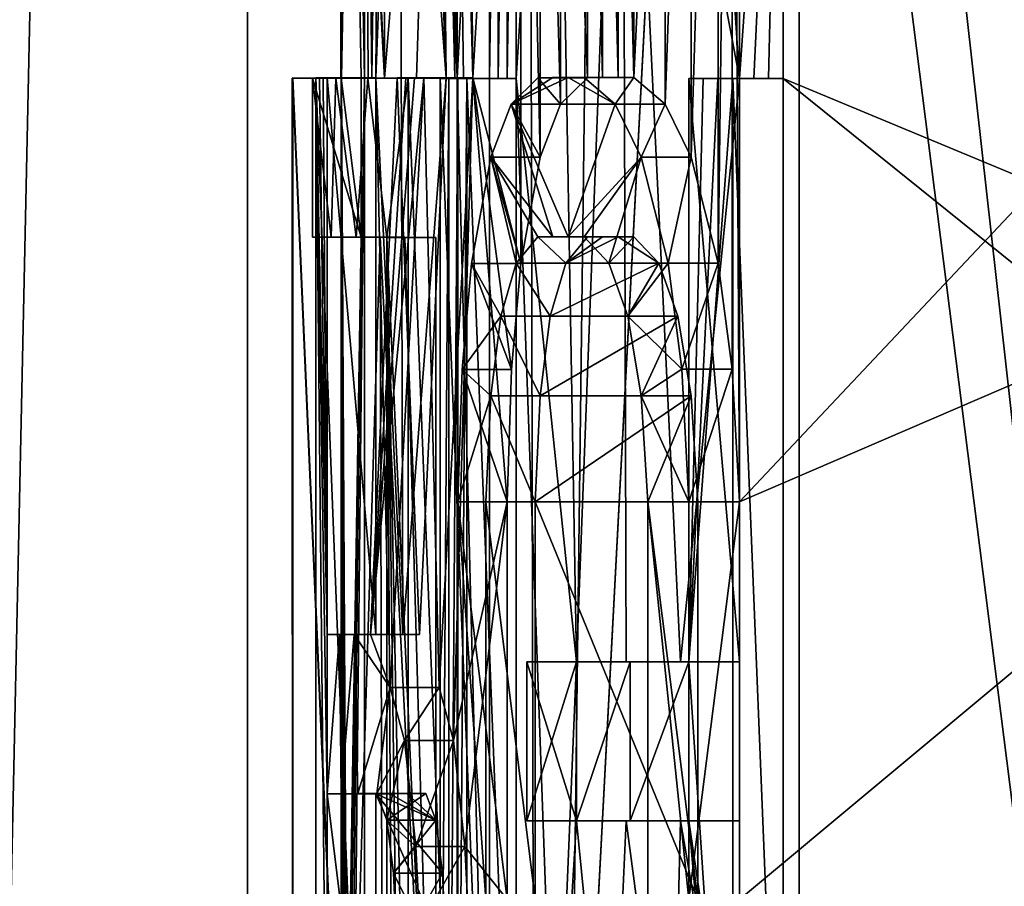
# Model space of a CAD drawing. Extents: x -496 to 95, y -43 to 255.
# Drawn here: x -27 to -26, y 33 to 34 of the extents above; entities that cross this region are included whole.
import ezdxf

# ---------------------------------------------------------------- set-up
doc = ezdxf.new("R2010")
doc.units = 0
doc.header["$MEASUREMENT"] = 0

msp = doc.modelspace()

# ---------------------------------------------------------------- linework, layer by layer
for points in [[(-27.930368, 0.499863, 12.6908), (-23.462282, 209.499893, 17.679001), (-27.931883, 209.499863, 12.6908)], [(-23.46077, 0.499893, -17.679001), (-27.931883, 209.499863, -12.6908), (-23.462282, 209.499893, -17.679001)], [(-23.46077, 0.499893, -17.679001), (-27.930368, 0.499863, -12.6908), (-27.931883, 209.499863, -12.6908)], [(-27.930368, 0.499863, 12.6908), (-23.46077, 0.499893, 17.679001), (-23.462282, 209.499893, 17.679001)], [(-26.393303, 28.214502, -2.457754), (-26.417707, 39.031006, 2.280679), (-26.257568, 39.031937, -3.288159)], [(-25.046055, 28.212893, 7.197341), (-24.849304, 39.030113, 7.626461), (-26.417707, 39.031006, 2.280679)], [(-26.393303, 28.213682, 2.463718), (-25.046055, 28.212893, 7.197341), (-26.417707, 39.031006, 2.280679)], [(-26.393303, 28.214502, -2.457754), (-26.393303, 28.213682, 2.463718), (-26.417707, 39.031006, 2.280679)], [(-25.046055, 28.215292, -7.191377), (-26.393303, 28.214502, -2.457754), (-26.257568, 39.031937, -3.288159)], [(-25.046055, 28.215292, -7.191377), (-26.257568, 39.031937, -3.288159), (-24.384283, 39.03281, -8.534916)], [(-25.976095, 38.814964, -5.592636), (-25.976095, 22.010624, -5.591095), (-26.862225, 22.009689, 0.003551)], [(-26.862225, 38.814034, 0.002011), (-25.976095, 38.814964, -5.592636), (-26.862225, 22.009689, 0.003551)], [(-25.976095, 38.813099, 5.596656), (-26.862225, 38.814034, 0.002011), (-26.862225, 22.009689, 0.003551)], [(-25.976095, 38.813099, 5.596656), (-26.862225, 22.009689, 0.003551), (-25.976095, 22.008757, 5.598197)], [(-25.976095, 38.814964, -5.592636), (-23.40453, 38.815804, -10.639639), (-23.40453, 22.011465, -10.638099)], [(-25.976095, 38.814964, -5.592636), (-23.40453, 22.011465, -10.638099), (-25.976095, 22.010624, -5.591095)], [(-25.976095, 38.813099, 5.596656), (-25.976095, 22.008757, 5.598197), (-23.40453, 22.007915, 10.6452)], [(-23.40453, 38.812256, 10.64366), (-25.976095, 38.813099, 5.596656), (-23.40453, 22.007915, 10.6452)], [(-26.69648, 35.225777, 0.752533), (-26.649269, 36.75795, 1.503487), (-26.642067, 34.012527, 1.58756)], [(-26.642067, 34.012527, 1.58756), (-26.649269, 36.75795, 1.503487), (-26.559847, 35.012661, 2.336262)], [(-26.072121, 33.332504, -4.748714), (-26.072121, 35.694916, -4.748931), (-26.083523, 35.482056, -4.707201)], [(-24.48731, 35.014496, -8.654578), (-26.072121, 35.694916, -4.748931), (-26.072121, 33.332504, -4.748714)], [(-26.0016, 35.012215, 5.003651), (-24.360477, 35.692642, 8.885892), (-24.360477, 33.330231, 8.886108)], [(-26.083523, 33.545357, -4.707024), (-26.083523, 35.482056, -4.707201), (-26.105928, 33.715584, -4.623718)], [(-26.083523, 35.482056, -4.707201), (-26.105928, 35.311798, -4.623864), (-26.105928, 33.715584, -4.623718)], [(-26.072121, 33.332504, -4.748714), (-26.083523, 35.482056, -4.707201), (-26.083523, 33.545357, -4.707024)], [(-26.512932, 35.353981, -2.665061), (-26.531239, 35.183716, -2.540013), (-26.500231, 34.013252, -2.74826)], [(-26.42301, 35.311562, -3.206798), (-26.512932, 35.353981, -2.665061), (-26.500231, 34.013252, -2.74826)], [(-26.42301, 33.715347, -3.206651), (-26.42301, 35.311562, -3.206798), (-26.500231, 34.013252, -2.74826)], [(-26.392002, 35.141342, -3.373525), (-26.42301, 35.311562, -3.206798), (-26.392002, 33.88562, -3.37341)], [(-26.392002, 33.88562, -3.37341), (-26.42301, 35.311562, -3.206798), (-26.42301, 33.715347, -3.206651)], [(-26.105928, 33.715584, -4.623718), (-26.105928, 35.311798, -4.623864), (-26.14954, 33.885803, -4.45699)], [(-26.105928, 35.311798, -4.623864), (-26.14954, 35.141525, -4.457105), (-26.14954, 33.885803, -4.45699)], [(-26.69648, 35.225777, 0.752533), (-26.642067, 34.012527, 1.58756), (-26.69648, 35.012924, 0.752553)], [(-26.531239, 35.183716, -2.540013), (-26.554344, 35.056057, -2.373259), (-26.529236, 34.013218, -2.55381)], [(-26.500231, 34.013252, -2.74826), (-26.531239, 35.183716, -2.540013), (-26.515034, 34.013233, -2.651135)], [(-26.515034, 34.013233, -2.651135), (-26.531239, 35.183716, -2.540013), (-26.529236, 34.013218, -2.55381)], [(-26.359192, 33.970772, -3.54016), (-26.392002, 35.141342, -3.373525), (-26.392002, 33.88562, -3.37341)], [(-26.359192, 35.056252, -3.54026), (-26.392002, 35.141342, -3.373525), (-26.359192, 33.970772, -3.54016)], [(-26.14954, 33.885803, -4.45699), (-26.14954, 35.141525, -4.457105), (-26.19145, 33.970894, -4.290355)], [(-26.14954, 35.141525, -4.457105), (-26.19145, 35.056374, -4.290454), (-26.19145, 33.970894, -4.290355)], [(-26.554344, 35.056057, -2.373259), (-26.58095, 35.013412, -2.164901), (-26.543039, 34.013199, -2.456485)], [(-26.529236, 34.013218, -2.55381), (-26.554344, 35.056057, -2.373259), (-26.543039, 34.013199, -2.456485)], [(-26.315983, 35.013676, -3.74861), (-26.359192, 35.056252, -3.54026), (-26.315983, 34.013416, -3.748518)], [(-26.315983, 34.013416, -3.748518), (-26.359192, 35.056252, -3.54026), (-26.359192, 33.970772, -3.54016)], [(-26.19145, 33.970894, -4.290355), (-26.19145, 35.056374, -4.290454), (-26.241463, 34.013474, -4.081905)], [(-26.19145, 35.056374, -4.290454), (-26.241463, 35.013733, -4.081996), (-26.241463, 34.013474, -4.081905)], [(-26.712185, 34.012791, 0.002451), (-26.710785, 35.013016, 0.224716), (-26.711985, 34.012779, 0.085772)], [(-26.711985, 34.012802, -0.080871), (-26.710785, 35.013016, 0.224716), (-26.712185, 34.012791, 0.002451)], [(-26.711384, 34.012817, -0.164292), (-26.709583, 35.0131, -0.30342), (-26.711985, 34.012802, -0.080871)], [(-26.709583, 35.0131, -0.30342), (-26.710785, 35.013016, 0.224716), (-26.711985, 34.012802, -0.080871)], [(-26.710785, 35.013016, 0.224716), (-26.69648, 35.012924, 0.752553), (-26.711985, 34.012779, 0.085772)], [(-26.711985, 34.012779, 0.085772), (-26.69648, 35.012924, 0.752553), (-26.679476, 34.012611, 1.086031)], [(-26.69278, 35.013191, -0.831156), (-26.711384, 34.012817, -0.164292), (-26.674175, 34.012985, -1.164551)], [(-26.69278, 35.013191, -0.831156), (-26.709583, 35.0131, -0.30342), (-26.711384, 34.012817, -0.164292)], [(-26.69648, 35.012924, 0.752553), (-26.642067, 34.012527, 1.58756), (-26.679476, 34.012611, 1.086031)], [(-26.674175, 35.013245, -1.164642), (-26.69278, 35.013191, -0.831156), (-26.674175, 34.012985, -1.164551)], [(-26.649368, 35.013298, -1.498629), (-26.674175, 35.013245, -1.164642), (-26.662573, 34.013016, -1.331294)], [(-26.662573, 34.013016, -1.331294), (-26.674175, 35.013245, -1.164642), (-26.668573, 34.013, -1.247872)], [(-26.668573, 34.013, -1.247872), (-26.674175, 35.013245, -1.164642), (-26.674175, 34.012985, -1.164551)], [(-26.65617, 34.013027, -1.414615), (-26.649368, 35.013298, -1.498629), (-26.662573, 34.013016, -1.331294)], [(-26.612459, 33.119274, -1.887156), (-26.618261, 35.013355, -1.832015), (-26.65617, 34.013027, -1.414615)], [(-26.618261, 35.013355, -1.832015), (-26.649368, 35.013298, -1.498629), (-26.65617, 34.013027, -1.414615)], [(-26.642067, 34.012527, 1.58756), (-26.559847, 35.012661, 2.336262), (-26.590654, 34.012444, 2.08779)], [(-26.58095, 35.013412, -2.164901), (-26.618261, 35.013355, -1.832015), (-26.543039, 34.013199, -2.456485)], [(-26.543039, 34.013199, -2.456485), (-26.618261, 35.013355, -1.832015), (-26.612459, 33.119274, -1.887156)], [(-26.590654, 34.012444, 2.08779), (-26.559847, 35.012661, 2.336262), (-26.525236, 34.01236, 2.586418)], [(-26.559847, 35.012661, 2.336262), (-26.548742, 35.01265, 2.419684), (-26.525236, 34.01236, 2.586418)], [(-26.548742, 35.01265, 2.419684), (-26.53714, 35.012634, 2.503105), (-26.525236, 34.01236, 2.586418)], [(-26.53714, 35.012634, 2.503105), (-26.525236, 35.012619, 2.586327), (-26.525236, 34.01236, 2.586418)], [(-26.525236, 35.012619, 2.586327), (-26.473623, 35.012566, 2.919813), (-26.525236, 34.01236, 2.586418)], [(-26.525236, 34.01236, 2.586418), (-26.473623, 35.012566, 2.919813), (-26.473623, 34.012306, 2.919904)], [(-26.473623, 35.012566, 2.919813), (-26.45962, 35.01255, 3.003234), (-26.473623, 34.012306, 2.919904)], [(-26.473623, 34.012306, 2.919904), (-26.45962, 35.01255, 3.003234), (-26.45962, 34.012291, 3.003326)], [(-26.45962, 35.01255, 3.003234), (-26.445316, 35.012535, 3.086556), (-26.45962, 34.012291, 3.003326)], [(-26.45962, 34.012291, 3.003326), (-26.445316, 35.012535, 3.086556), (-26.445316, 34.012276, 3.086648)], [(-26.445316, 35.012535, 3.086556), (-26.430613, 35.01252, 3.169878), (-26.445316, 34.012276, 3.086648)], [(-26.445316, 34.012276, 3.086648), (-26.430613, 35.01252, 3.169878), (-26.430613, 34.01226, 3.169969)], [(-26.430613, 35.01252, 3.169878), (-26.367596, 35.012466, 3.503264), (-26.430613, 34.01226, 3.169969)], [(-26.430613, 34.01226, 3.169969), (-26.367596, 35.012466, 3.503264), (-26.333588, 33.075737, 3.670184)], [(-26.367596, 35.012466, 3.503264), (-26.259968, 35.012383, 4.006793), (-26.333588, 33.075737, 3.670184)], [(-26.333588, 33.075737, 3.670184), (-26.259968, 35.012383, 4.006793), (-26.253965, 33.075676, 4.033178)], [(-26.291876, 35.013695, -3.859939), (-26.315983, 35.013676, -3.74861), (-26.291876, 34.013435, -3.859847)], [(-26.291876, 34.013435, -3.859847), (-26.315983, 35.013676, -3.74861), (-26.315983, 34.013416, -3.748518)], [(-26.26697, 35.01371, -3.971067), (-26.291876, 35.013695, -3.859939), (-26.26697, 34.013451, -3.970976)], [(-26.26697, 34.013451, -3.970976), (-26.291876, 35.013695, -3.859939), (-26.291876, 34.013435, -3.859847)], [(-26.241463, 35.013733, -4.081996), (-26.26697, 35.01371, -3.971067), (-26.241463, 34.013474, -4.081905)], [(-26.241463, 34.013474, -4.081905), (-26.26697, 35.01371, -3.971067), (-26.26697, 34.013451, -3.970976)], [(-26.253965, 33.075676, 4.033178), (-26.259968, 35.012383, 4.006793), (-26.166742, 33.075615, 4.394371)], [(-26.259968, 35.012383, 4.006793), (-26.072121, 34.012001, 4.753678), (-26.166742, 33.075615, 4.394371)], [(-26.259968, 35.012383, 4.006793), (-26.137936, 35.012299, 4.507123), (-26.072121, 34.012001, 4.753678)], [(-26.137936, 35.012299, 4.507123), (-26.0016, 35.012215, 5.003651), (-26.072121, 34.012001, 4.753678)], [(-24.48731, 35.014496, -8.654578), (-26.072121, 33.332504, -4.748714), (-24.48731, 34.014236, -8.654486)], [(-26.072121, 34.012001, 4.753678), (-26.0016, 35.012215, 5.003651), (-26.049013, 34.011986, 4.8371)], [(-26.049013, 34.011986, 4.8371), (-26.0016, 35.012215, 5.003651), (-26.025507, 34.011971, 4.920521)], [(-26.025507, 34.011971, 4.920521), (-26.0016, 35.012215, 5.003651), (-26.0016, 34.011955, 5.003743)], [(-26.0016, 35.012215, 5.003651), (-24.360477, 33.330231, 8.886108), (-26.0016, 34.011955, 5.003743)], [(-24.929012, 34.199875, 11.7557), (-27.769688, 16.999863, 6.1803), (-27.769812, 34.19986, 6.1803)], [(-27.769812, 34.19986, -6.1803), (-24.928888, 16.999878, -11.7557), (-24.929012, 34.199875, -11.7557)], [(-27.769688, 16.999863, -6.1803), (-24.928888, 16.999878, -11.7557), (-27.769812, 34.19986, -6.1803)], [(-24.928888, 16.999878, 11.7557), (-27.769688, 16.999863, 6.1803), (-24.929012, 34.199875, 11.7557)], [(-26.790005, 34.012802, -0.080871), (-26.790205, 34.012791, 0.002451), (-26.789406, 32.225159, -0.164129)], [(-26.790205, 34.012791, 0.002451), (-26.790005, 34.012802, -0.080871), (-26.712185, 34.012791, 0.002451)], [(-26.789406, 32.225159, -0.164129), (-26.790205, 34.012791, 0.002451), (-26.790005, 32.225113, 0.085936)], [(-26.790205, 34.012791, 0.002451), (-26.790005, 34.012779, 0.085772), (-26.790005, 32.225113, 0.085936)], [(-26.790005, 34.012779, 0.085772), (-26.790205, 34.012791, 0.002451), (-26.712185, 34.012791, 0.002451)], [(-26.789406, 34.012817, -0.164292), (-26.790005, 34.012802, -0.080871), (-26.789406, 32.225159, -0.164129)], [(-26.790005, 34.012802, -0.080871), (-26.789406, 34.012817, -0.164292), (-26.711985, 34.012802, -0.080871)], [(-26.712185, 34.012791, 0.002451), (-26.790005, 34.012802, -0.080871), (-26.711985, 34.012802, -0.080871)], [(-26.790005, 34.012779, 0.085772), (-26.712185, 34.012791, 0.002451), (-26.711985, 34.012779, 0.085772)], [(-26.790005, 32.225113, 0.085936), (-26.790005, 34.012779, 0.085772), (-26.711985, 32.225113, 0.085936)], [(-26.711985, 32.225113, 0.085936), (-26.790005, 34.012779, 0.085772), (-26.711985, 34.012779, 0.085772)], [(-26.711985, 34.012802, -0.080871), (-26.789406, 34.012817, -0.164292), (-26.711384, 34.012817, -0.164292)], [(-26.711384, 34.012817, -0.164292), (-26.789406, 34.012817, -0.164292), (-26.711384, 32.225159, -0.164129)], [(-26.711384, 32.225159, -0.164129), (-26.789406, 34.012817, -0.164292), (-26.789406, 32.225159, -0.164129)], [(-26.757595, 33.757244, 1.086054), (-26.757595, 34.012611, 1.086031), (-26.727589, 33.757175, 1.503762)], [(-26.757595, 34.012611, 1.086031), (-26.720387, 34.012527, 1.58756), (-26.727589, 33.757175, 1.503762)], [(-26.720387, 34.012527, 1.58756), (-26.757595, 34.012611, 1.086031), (-26.679476, 34.012611, 1.086031)], [(-26.679476, 34.012611, 1.086031), (-26.757595, 34.012611, 1.086031), (-26.679476, 33.757244, 1.086054)], [(-26.679476, 33.757244, 1.086054), (-26.757595, 34.012611, 1.086031), (-26.757595, 33.757244, 1.086054)], [(-26.746794, 34.013, -1.247872), (-26.752396, 34.012985, -1.164551), (-26.734489, 33.119194, -1.414533)], [(-26.752396, 34.012985, -1.164551), (-26.746794, 34.013, -1.247872), (-26.674175, 34.012985, -1.164551)], [(-26.752396, 34.012985, -1.164551), (-26.752396, 32.012466, -1.164367), (-26.734489, 32.225365, -1.414451)], [(-26.752396, 34.012985, -1.164551), (-26.734489, 32.225365, -1.414451), (-26.734489, 32.863831, -1.41451)], [(-26.752396, 34.012985, -1.164551), (-26.734489, 32.863831, -1.41451), (-26.734489, 33.119194, -1.414533)], [(-26.752396, 32.012466, -1.164367), (-26.752396, 34.012985, -1.164551), (-26.674175, 32.012466, -1.164367)], [(-26.674175, 32.012466, -1.164367), (-26.752396, 34.012985, -1.164551), (-26.674175, 34.012985, -1.164551)], [(-26.740791, 34.013016, -1.331294), (-26.746794, 34.013, -1.247872), (-26.734489, 33.119194, -1.414533)], [(-26.746794, 34.013, -1.247872), (-26.740791, 34.013016, -1.331294), (-26.668573, 34.013, -1.247872)], [(-26.674175, 34.012985, -1.164551), (-26.746794, 34.013, -1.247872), (-26.668573, 34.013, -1.247872)], [(-26.734489, 34.013027, -1.414615), (-26.740791, 34.013016, -1.331294), (-26.734489, 33.119194, -1.414533)], [(-26.740791, 34.013016, -1.331294), (-26.734489, 34.013027, -1.414615), (-26.662573, 34.013016, -1.331294)], [(-26.668573, 34.013, -1.247872), (-26.740791, 34.013016, -1.331294), (-26.662573, 34.013016, -1.331294)], [(-26.662573, 34.013016, -1.331294), (-26.734489, 34.013027, -1.414615), (-26.65617, 34.013027, -1.414615)], [(-26.65617, 34.013027, -1.414615), (-26.734489, 34.013027, -1.414615), (-26.65617, 33.119194, -1.414533)], [(-26.65617, 33.119194, -1.414533), (-26.734489, 34.013027, -1.414615), (-26.734489, 33.119194, -1.414533)], [(-26.727589, 33.757175, 1.503762), (-26.720387, 34.012527, 1.58756), (-26.687878, 33.757103, 1.92057)], [(-26.720387, 34.012527, 1.58756), (-26.679476, 34.012611, 1.086031), (-26.642067, 34.012527, 1.58756)], [(-26.720387, 34.012527, 1.58756), (-26.669172, 34.012444, 2.08779), (-26.687878, 33.757103, 1.92057)], [(-26.669172, 34.012444, 2.08779), (-26.720387, 34.012527, 1.58756), (-26.642067, 34.012527, 1.58756)], [(-26.711985, 32.225113, 0.085936), (-26.711985, 34.012779, 0.085772), (-26.709583, 32.225075, 0.308294)], [(-26.709583, 32.225075, 0.308294), (-26.711985, 34.012779, 0.085772), (-26.704382, 32.22504, 0.530551)], [(-26.711985, 34.012779, 0.085772), (-26.679476, 33.757244, 1.086054), (-26.704382, 32.22504, 0.530551)], [(-26.711985, 34.012779, 0.085772), (-26.679476, 34.012611, 1.086031), (-26.679476, 33.757244, 1.086054)], [(-26.674175, 34.012985, -1.164551), (-26.711384, 34.012817, -0.164292), (-26.701782, 32.225231, -0.608743)], [(-26.701782, 32.225231, -0.608743), (-26.711384, 34.012817, -0.164292), (-26.707985, 32.225193, -0.386486)], [(-26.707985, 32.225193, -0.386486), (-26.711384, 34.012817, -0.164292), (-26.711384, 32.225159, -0.164129)], [(-26.69278, 32.225266, -0.830901), (-26.674175, 34.012985, -1.164551), (-26.701782, 32.225231, -0.608743)], [(-26.674175, 32.012466, -1.164367), (-26.674175, 34.012985, -1.164551), (-26.69278, 32.225266, -0.830901)], [(-26.687878, 33.757103, 1.92057), (-26.669172, 34.012444, 2.08779), (-26.638565, 33.757034, 2.336377)], [(-26.669172, 34.012444, 2.08779), (-26.642067, 34.012527, 1.58756), (-26.590654, 34.012444, 2.08779)], [(-26.669172, 34.012444, 2.08779), (-26.604057, 34.01236, 2.586418), (-26.638565, 33.757034, 2.336377)], [(-26.604057, 34.01236, 2.586418), (-26.669172, 34.012444, 2.08779), (-26.590654, 34.012444, 2.08779)], [(-26.633064, 33.034233, -2.373073), (-26.579149, 34.013252, -2.74826), (-26.664473, 33.119316, -2.123017)], [(-26.579149, 34.013252, -2.74826), (-26.593853, 34.013233, -2.651135), (-26.664473, 33.119316, -2.123017)], [(-26.593853, 34.013233, -2.651135), (-26.608057, 34.013218, -2.55381), (-26.664473, 33.119316, -2.123017)], [(-26.608057, 34.013218, -2.55381), (-26.621761, 34.013199, -2.456485), (-26.664473, 33.119316, -2.123017)], [(-26.585951, 33.119316, -2.123017), (-26.664473, 33.119316, -2.123017), (-26.621761, 34.013199, -2.456485)], [(-26.612459, 33.119274, -1.887156), (-26.65617, 34.013027, -1.414615), (-26.635864, 33.119236, -1.650995)], [(-26.635864, 33.119236, -1.650995), (-26.65617, 34.013027, -1.414615), (-26.65617, 33.119194, -1.414533)], [(-26.604057, 34.01236, 2.586418), (-26.604057, 32.011841, 2.586602), (-26.638565, 33.757034, 2.336377)], [(-26.633064, 33.034233, -2.373073), (-26.554344, 33.034233, -2.373073), (-26.579149, 34.013252, -2.74826)], [(-26.621761, 34.013199, -2.456485), (-26.608057, 34.013218, -2.55381), (-26.543039, 34.013199, -2.456485)], [(-26.543039, 34.013199, -2.456485), (-26.585951, 33.119316, -2.123017), (-26.621761, 34.013199, -2.456485)], [(-26.543039, 34.013199, -2.456485), (-26.612459, 33.119274, -1.887156), (-26.585951, 33.119316, -2.123017)], [(-26.608057, 34.013218, -2.55381), (-26.593853, 34.013233, -2.651135), (-26.529236, 34.013218, -2.55381)], [(-26.543039, 34.013199, -2.456485), (-26.608057, 34.013218, -2.55381), (-26.529236, 34.013218, -2.55381)], [(-26.604057, 34.01236, 2.586418), (-26.590654, 34.012444, 2.08779), (-26.525236, 34.01236, 2.586418)], [(-26.604057, 32.011841, 2.586602), (-26.604057, 34.01236, 2.586418), (-26.525236, 32.011841, 2.586602)], [(-26.525236, 32.011841, 2.586602), (-26.604057, 34.01236, 2.586418), (-26.525236, 34.01236, 2.586418)], [(-26.593853, 34.013233, -2.651135), (-26.579149, 34.013252, -2.74826), (-26.515034, 34.013233, -2.651135)], [(-26.529236, 34.013218, -2.55381), (-26.593853, 34.013233, -2.651135), (-26.515034, 34.013233, -2.651135)], [(-26.515034, 34.013233, -2.651135), (-26.579149, 34.013252, -2.74826), (-26.500231, 34.013252, -2.74826)], [(-26.579149, 34.013252, -2.74826), (-26.554344, 33.034233, -2.373073), (-26.500231, 34.013252, -2.74826)], [(-26.500231, 34.013252, -2.74826), (-26.554344, 33.034233, -2.373073), (-26.531239, 32.949139, -2.539809)], [(-26.473623, 34.012306, 2.919904), (-26.552645, 34.012306, 2.919904), (-26.473623, 32.011787, 2.920088)], [(-26.473623, 32.011787, 2.920088), (-26.552645, 34.012306, 2.919904), (-26.552645, 32.011787, 2.920088)], [(-26.552645, 34.012306, 2.919904), (-26.53874, 34.012291, 3.003326), (-26.552645, 32.011787, 2.920088)], [(-26.53874, 34.012291, 3.003326), (-26.552645, 34.012306, 2.919904), (-26.473623, 34.012306, 2.919904)], [(-26.552645, 32.011787, 2.920088), (-26.53874, 34.012291, 3.003326), (-26.53874, 32.011772, 3.003509)], [(-26.53874, 34.012291, 3.003326), (-26.473623, 34.012306, 2.919904), (-26.45962, 34.012291, 3.003326)], [(-26.53874, 34.012291, 3.003326), (-26.524536, 34.012276, 3.086648), (-26.53874, 32.011772, 3.003509)], [(-26.524536, 34.012276, 3.086648), (-26.53874, 34.012291, 3.003326), (-26.45962, 34.012291, 3.003326)], [(-26.53874, 32.011772, 3.003509), (-26.524536, 34.012276, 3.086648), (-26.524536, 32.011757, 3.086831)], [(-26.445316, 33.33223, -3.081584), (-26.500231, 34.013252, -2.74826), (-26.531239, 32.949139, -2.539809)], [(-26.525236, 32.011841, 2.586602), (-26.525236, 34.01236, 2.586418), (-26.473623, 32.011787, 2.920088)], [(-26.525236, 34.01236, 2.586418), (-26.473623, 34.012306, 2.919904), (-26.473623, 32.011787, 2.920088)], [(-26.524536, 34.012276, 3.086648), (-26.45962, 34.012291, 3.003326), (-26.445316, 34.012276, 3.086648)], [(-26.524536, 34.012276, 3.086648), (-26.509832, 34.01226, 3.169969), (-26.524536, 32.011757, 3.086831)], [(-26.509832, 34.01226, 3.169969), (-26.524536, 34.012276, 3.086648), (-26.445316, 34.012276, 3.086648)], [(-26.524536, 32.011757, 3.086831), (-26.509832, 34.01226, 3.169969), (-26.509832, 32.011745, 3.170152)], [(-26.509832, 34.01226, 3.169969), (-26.445316, 34.012276, 3.086648), (-26.430613, 34.01226, 3.169969)], [(-26.509832, 32.011745, 3.170152), (-26.509832, 34.01226, 3.169969), (-26.430613, 32.011745, 3.170152)], [(-26.430613, 32.011745, 3.170152), (-26.509832, 34.01226, 3.169969), (-26.430613, 34.01226, 3.169969)], [(-26.42301, 33.715347, -3.206651), (-26.500231, 34.013252, -2.74826), (-26.438013, 33.54509, -3.123314)], [(-26.438013, 33.54509, -3.123314), (-26.500231, 34.013252, -2.74826), (-26.445316, 33.33223, -3.081584)], [(-26.371696, 34.013435, -3.859847), (-26.438814, 33.970772, -3.54016), (-26.346991, 34.013451, -3.970976)], [(-26.346991, 34.013451, -3.970976), (-26.438814, 33.970772, -3.54016), (-26.271772, 33.970894, -4.290355)], [(-26.395802, 34.013416, -3.748518), (-26.438814, 33.970772, -3.54016), (-26.371696, 34.013435, -3.859847)], [(-26.359192, 33.970772, -3.54016), (-26.438814, 33.970772, -3.54016), (-26.395802, 34.013416, -3.748518)], [(-26.430613, 32.011745, 3.170152), (-26.430613, 34.01226, 3.169969), (-26.367596, 32.267059, 3.503515)], [(-26.430613, 34.01226, 3.169969), (-26.333588, 33.075737, 3.670184), (-26.367596, 32.267059, 3.503515)], [(-26.395802, 34.013416, -3.748518), (-26.371696, 34.013435, -3.859847), (-26.315983, 34.013416, -3.748518)], [(-26.315983, 34.013416, -3.748518), (-26.359192, 33.970772, -3.54016), (-26.395802, 34.013416, -3.748518)], [(-26.371696, 34.013435, -3.859847), (-26.346991, 34.013451, -3.970976), (-26.291876, 34.013435, -3.859847)], [(-26.315983, 34.013416, -3.748518), (-26.371696, 34.013435, -3.859847), (-26.291876, 34.013435, -3.859847)], [(-26.321583, 34.013474, -4.081905), (-26.346991, 34.013451, -3.970976), (-26.271772, 33.970894, -4.290355)], [(-26.346991, 34.013451, -3.970976), (-26.321583, 34.013474, -4.081905), (-26.26697, 34.013451, -3.970976)], [(-26.291876, 34.013435, -3.859847), (-26.346991, 34.013451, -3.970976), (-26.26697, 34.013451, -3.970976)], [(-26.321583, 34.013474, -4.081905), (-26.271772, 33.970894, -4.290355), (-26.241463, 34.013474, -4.081905)], [(-26.26697, 34.013451, -3.970976), (-26.321583, 34.013474, -4.081905), (-26.241463, 34.013474, -4.081905)], [(-26.271772, 33.970894, -4.290355), (-26.19145, 33.970894, -4.290355), (-26.241463, 34.013474, -4.081905)], [(-26.166742, 33.075615, 4.394371), (-26.072121, 34.012001, 4.753678), (-26.072121, 33.075554, 4.753764)], [(-26.072121, 34.012001, 4.753678), (-26.15304, 34.012001, 4.753678), (-26.072121, 33.075554, 4.753764)], [(-26.072121, 33.075554, 4.753764), (-26.15304, 34.012001, 4.753678), (-26.15304, 33.075554, 4.753764)], [(-26.15304, 34.012001, 4.753678), (-26.130033, 34.011986, 4.8371), (-26.15304, 33.075554, 4.753764)], [(-26.130033, 34.011986, 4.8371), (-26.15304, 34.012001, 4.753678), (-26.072121, 34.012001, 4.753678)], [(-26.130033, 34.011986, 4.8371), (-26.106628, 34.011971, 4.920521), (-26.15304, 33.075554, 4.753764)], [(-26.106628, 34.011971, 4.920521), (-26.082823, 34.011955, 5.003743), (-26.15304, 33.075554, 4.753764)], [(-26.082823, 34.011955, 5.003743), (-26.082823, 32.01144, 5.003926), (-26.15304, 33.075554, 4.753764)], [(-26.130033, 34.011986, 4.8371), (-26.072121, 34.012001, 4.753678), (-26.049013, 34.011986, 4.8371)], [(-26.106628, 34.011971, 4.920521), (-26.130033, 34.011986, 4.8371), (-26.049013, 34.011986, 4.8371)], [(-26.106628, 34.011971, 4.920521), (-26.049013, 34.011986, 4.8371), (-26.025507, 34.011971, 4.920521)], [(-26.082823, 34.011955, 5.003743), (-26.106628, 34.011971, 4.920521), (-26.025507, 34.011971, 4.920521)], [(-26.082823, 34.011955, 5.003743), (-26.025507, 34.011971, 4.920521), (-26.0016, 34.011955, 5.003743)], [(-26.082823, 32.01144, 5.003926), (-26.082823, 34.011955, 5.003743), (-26.0016, 32.01144, 5.003926)], [(-26.0016, 32.01144, 5.003926), (-26.082823, 34.011955, 5.003743), (-26.0016, 34.011955, 5.003743)], [(-24.48731, 34.014236, -8.654486), (-26.072121, 32.694141, -4.748656), (-24.48731, 32.013718, -8.654303)], [(-24.48731, 34.014236, -8.654486), (-26.072121, 33.332504, -4.748714), (-26.072121, 32.694141, -4.748656)], [(-26.0016, 34.011955, 5.003743), (-24.360477, 32.691868, 8.886167), (-26.0016, 32.01144, 5.003926)], [(-26.0016, 34.011955, 5.003743), (-24.360477, 33.330231, 8.886108), (-24.360477, 32.691868, 8.886167)], [(-26.371696, 33.758072, -3.859824), (-26.438814, 33.970772, -3.54016), (-26.471422, 33.88562, -3.37341)], [(-26.392002, 33.88562, -3.37341), (-26.471422, 33.88562, -3.37341), (-26.438814, 33.970772, -3.54016)], [(-26.271772, 33.970894, -4.290355), (-26.438814, 33.970772, -3.54016), (-26.346991, 33.758087, -3.970953)], [(-26.346991, 33.758087, -3.970953), (-26.438814, 33.970772, -3.54016), (-26.371696, 33.758072, -3.859824)], [(-26.359192, 33.970772, -3.54016), (-26.392002, 33.88562, -3.37341), (-26.438814, 33.970772, -3.54016)], [(-26.230061, 33.885803, -4.45699), (-26.271772, 33.970894, -4.290355), (-26.346991, 33.758087, -3.970953)], [(-26.271772, 33.970894, -4.290355), (-26.230061, 33.885803, -4.45699), (-26.19145, 33.970894, -4.290355)], [(-26.230061, 33.885803, -4.45699), (-26.14954, 33.885803, -4.45699), (-26.19145, 33.970894, -4.290355)], [(-26.430412, 33.715408, -3.581748), (-26.471422, 33.88562, -3.37341), (-26.502331, 33.715347, -3.206651)], [(-26.42301, 33.715347, -3.206651), (-26.502331, 33.715347, -3.206651), (-26.471422, 33.88562, -3.37341)], [(-26.371696, 33.758072, -3.859824), (-26.471422, 33.88562, -3.37341), (-26.395802, 33.758049, -3.748495)], [(-26.395802, 33.758049, -3.748495), (-26.471422, 33.88562, -3.37341), (-26.430412, 33.715408, -3.581748)], [(-26.392002, 33.88562, -3.37341), (-26.42301, 33.715347, -3.206651), (-26.471422, 33.88562, -3.37341)], [(-26.321583, 33.758106, -4.081882), (-26.230061, 33.885803, -4.45699), (-26.346991, 33.758087, -3.970953)], [(-26.281973, 33.715523, -4.248621), (-26.230061, 33.885803, -4.45699), (-26.321583, 33.758106, -4.081882)], [(-26.186649, 33.715584, -4.623718), (-26.230061, 33.885803, -4.45699), (-26.281973, 33.715523, -4.248621)], [(-26.230061, 33.885803, -4.45699), (-26.186649, 33.715584, -4.623718), (-26.14954, 33.885803, -4.45699)], [(-26.186649, 33.715584, -4.623718), (-26.105928, 33.715584, -4.623718), (-26.14954, 33.885803, -4.45699)], [(-26.757595, 33.757244, 1.086054), (-26.727589, 33.757175, 1.503762), (-26.679476, 33.757244, 1.086054)], [(-26.727589, 33.757175, 1.503762), (-26.649269, 33.757175, 1.503762), (-26.679476, 33.757244, 1.086054)], [(-26.727589, 33.757175, 1.503762), (-26.687878, 33.757103, 1.92057), (-26.649269, 33.757175, 1.503762)], [(-26.704382, 32.22504, 0.530551), (-26.679476, 33.757244, 1.086054), (-26.69648, 32.225002, 0.752808)], [(-26.679476, 33.757244, 1.086054), (-26.649269, 33.757175, 1.503762), (-26.69648, 32.225002, 0.752808)], [(-26.69648, 32.225002, 0.752808), (-26.649269, 33.757175, 1.503762), (-26.642067, 31.011751, 1.587835)], [(-26.687878, 33.757103, 1.92057), (-26.609457, 33.757103, 1.92057), (-26.649269, 33.757175, 1.503762)], [(-26.687878, 33.757103, 1.92057), (-26.638565, 33.757034, 2.336377), (-26.609457, 33.757103, 1.92057)], [(-26.642067, 31.011751, 1.587835), (-26.649269, 33.757175, 1.503762), (-26.559847, 32.011887, 2.336537)], [(-26.649269, 33.757175, 1.503762), (-26.609457, 33.757103, 1.92057), (-26.559847, 32.011887, 2.336537)], [(-26.638565, 33.757034, 2.336377), (-26.559847, 33.757034, 2.336377), (-26.609457, 33.757103, 1.92057)], [(-26.638565, 32.011887, 2.336537), (-26.638565, 33.757034, 2.336377), (-26.627462, 32.011871, 2.419959)], [(-26.627462, 32.011871, 2.419959), (-26.638565, 33.757034, 2.336377), (-26.615959, 32.011856, 2.50338)], [(-26.615959, 32.011856, 2.50338), (-26.638565, 33.757034, 2.336377), (-26.604057, 32.011841, 2.586602)], [(-26.559847, 33.757034, 2.336377), (-26.638565, 33.757034, 2.336377), (-26.559847, 32.011887, 2.336537)], [(-26.559847, 32.011887, 2.336537), (-26.638565, 33.757034, 2.336377), (-26.638565, 32.011887, 2.336537)], [(-26.609457, 33.757103, 1.92057), (-26.559847, 33.757034, 2.336377), (-26.559847, 32.011887, 2.336537)], [(-26.430412, 33.715408, -3.581748), (-26.35079, 33.715408, -3.581748), (-26.395802, 33.758049, -3.748495)], [(-26.395802, 33.758049, -3.748495), (-26.315983, 33.758049, -3.748495), (-26.371696, 33.758072, -3.859824)], [(-26.395802, 33.758049, -3.748495), (-26.35079, 33.715408, -3.581748), (-26.315983, 33.758049, -3.748495)], [(-26.371696, 33.758072, -3.859824), (-26.291876, 33.758072, -3.859824), (-26.346991, 33.758087, -3.970953)], [(-26.371696, 33.758072, -3.859824), (-26.315983, 33.758049, -3.748495), (-26.291876, 33.758072, -3.859824)], [(-26.291876, 33.758072, -3.859824), (-26.35079, 33.715408, -3.581748), (-26.26697, 33.758087, -3.970953)], [(-26.26697, 33.758087, -3.970953), (-26.35079, 33.715408, -3.581748), (-26.201653, 33.715523, -4.248621)], [(-26.291876, 33.758072, -3.859824), (-26.315983, 33.758049, -3.748495), (-26.35079, 33.715408, -3.581748)], [(-26.346991, 33.758087, -3.970953), (-26.26697, 33.758087, -3.970953), (-26.321583, 33.758106, -4.081882)], [(-26.346991, 33.758087, -3.970953), (-26.291876, 33.758072, -3.859824), (-26.26697, 33.758087, -3.970953)], [(-26.321583, 33.758106, -4.081882), (-26.26697, 33.758087, -3.970953), (-26.241463, 33.758106, -4.081882)], [(-26.281973, 33.715523, -4.248621), (-26.321583, 33.758106, -4.081882), (-26.241463, 33.758106, -4.081882)], [(-26.281973, 33.715523, -4.248621), (-26.241463, 33.758106, -4.081882), (-26.201653, 33.715523, -4.248621)], [(-26.241463, 33.758106, -4.081882), (-26.26697, 33.758087, -3.970953), (-26.201653, 33.715523, -4.248621)], [(-26.455317, 33.630268, -3.456708), (-26.502331, 33.715347, -3.206651), (-26.517235, 33.54509, -3.123314)], [(-26.438013, 33.54509, -3.123314), (-26.517235, 33.54509, -3.123314), (-26.502331, 33.715347, -3.206651)], [(-26.430412, 33.715408, -3.581748), (-26.502331, 33.715347, -3.206651), (-26.455317, 33.630268, -3.456708)], [(-26.42301, 33.715347, -3.206651), (-26.438013, 33.54509, -3.123314), (-26.502331, 33.715347, -3.206651)], [(-26.455317, 33.630268, -3.456708), (-26.375799, 33.630268, -3.456708), (-26.430412, 33.715408, -3.581748)], [(-26.430412, 33.715408, -3.581748), (-26.375799, 33.630268, -3.456708), (-26.35079, 33.715408, -3.581748)], [(-26.201653, 33.715523, -4.248621), (-26.375799, 33.630268, -3.456708), (-26.170746, 33.630424, -4.373645)], [(-26.201653, 33.715523, -4.248621), (-26.35079, 33.715408, -3.581748), (-26.375799, 33.630268, -3.456708)], [(-26.186649, 33.715584, -4.623718), (-26.281973, 33.715523, -4.248621), (-26.251165, 33.630424, -4.373645)], [(-26.251165, 33.630424, -4.373645), (-26.281973, 33.715523, -4.248621), (-26.201653, 33.715523, -4.248621)], [(-26.164343, 33.545357, -4.707024), (-26.186649, 33.715584, -4.623718), (-26.251165, 33.630424, -4.373645)], [(-26.251165, 33.630424, -4.373645), (-26.201653, 33.715523, -4.248621), (-26.170746, 33.630424, -4.373645)], [(-26.186649, 33.715584, -4.623718), (-26.164343, 33.545357, -4.707024), (-26.105928, 33.715584, -4.623718)], [(-26.164343, 33.545357, -4.707024), (-26.083523, 33.545357, -4.707024), (-26.105928, 33.715584, -4.623718)], [(-26.471422, 33.502621, -3.373374), (-26.455317, 33.630268, -3.456708), (-26.517235, 33.54509, -3.123314)], [(-26.471422, 33.502621, -3.373374), (-26.392002, 33.502621, -3.373374), (-26.455317, 33.630268, -3.456708)], [(-26.455317, 33.630268, -3.456708), (-26.392002, 33.502621, -3.373374), (-26.375799, 33.630268, -3.456708)], [(-26.170746, 33.630424, -4.373645), (-26.392002, 33.502621, -3.373374), (-26.14954, 33.5028, -4.456955)], [(-26.170746, 33.630424, -4.373645), (-26.375799, 33.630268, -3.456708), (-26.392002, 33.502621, -3.373374)], [(-26.164343, 33.545357, -4.707024), (-26.251165, 33.630424, -4.373645), (-26.230061, 33.5028, -4.456955)], [(-26.230061, 33.5028, -4.456955), (-26.251165, 33.630424, -4.373645), (-26.170746, 33.630424, -4.373645)], [(-26.230061, 33.5028, -4.456955), (-26.170746, 33.630424, -4.373645), (-26.14954, 33.5028, -4.456955)], [(-26.471422, 33.502621, -3.373374), (-26.517235, 33.54509, -3.123314), (-26.524536, 33.33223, -3.081584)], [(-26.445316, 33.33223, -3.081584), (-26.524536, 33.33223, -3.081584), (-26.517235, 33.54509, -3.123314)], [(-26.438013, 33.54509, -3.123314), (-26.445316, 33.33223, -3.081584), (-26.517235, 33.54509, -3.123314)], [(-26.164343, 33.545357, -4.707024), (-26.230061, 33.5028, -4.456955), (-26.15304, 33.332504, -4.748714)], [(-26.164343, 33.545357, -4.707024), (-26.15304, 33.332504, -4.748714), (-26.083523, 33.545357, -4.707024)], [(-26.15304, 33.332504, -4.748714), (-26.072121, 33.332504, -4.748714), (-26.083523, 33.545357, -4.707024)], [(-26.479324, 33.332272, -3.331648), (-26.471422, 33.502621, -3.373374), (-26.524536, 33.33223, -3.081584)], [(-26.479324, 33.332272, -3.331648), (-26.399904, 33.332272, -3.331648), (-26.471422, 33.502621, -3.373374)], [(-26.471422, 33.502621, -3.373374), (-26.399904, 33.332272, -3.331648), (-26.392002, 33.502621, -3.373374)], [(-26.14954, 33.5028, -4.456955), (-26.399904, 33.332272, -3.331648), (-26.138838, 33.332466, -4.49865)], [(-26.14954, 33.5028, -4.456955), (-26.392002, 33.502621, -3.373374), (-26.399904, 33.332272, -3.331648)], [(-26.15304, 33.332504, -4.748714), (-26.230061, 33.5028, -4.456955), (-26.219357, 33.332466, -4.49865)], [(-26.219357, 33.332466, -4.49865), (-26.230061, 33.5028, -4.456955), (-26.14954, 33.5028, -4.456955)], [(-26.219357, 33.332466, -4.49865), (-26.14954, 33.5028, -4.456955), (-26.138838, 33.332466, -4.49865)], [(-26.445316, 33.33223, -3.081584), (-26.531239, 32.949139, -2.539809), (-26.512932, 32.778915, -2.664825)], [(-26.479324, 33.332272, -3.331648), (-26.524536, 33.33223, -3.081584), (-26.479324, 32.693909, -3.33159)], [(-26.479324, 32.693909, -3.33159), (-26.524536, 33.33223, -3.081584), (-26.524536, 32.693863, -3.081525)], [(-26.524536, 32.693863, -3.081525), (-26.524536, 33.33223, -3.081584), (-26.445316, 32.693863, -3.081525)], [(-26.445316, 32.693863, -3.081525), (-26.524536, 33.33223, -3.081584), (-26.445316, 33.33223, -3.081584)], [(-26.445316, 33.33223, -3.081584), (-26.512932, 32.778915, -2.664825), (-26.445316, 32.693863, -3.081525)], [(-26.399904, 33.332272, -3.331648), (-26.479324, 33.332272, -3.331648), (-26.399904, 32.693909, -3.33159)], [(-26.399904, 32.693909, -3.33159), (-26.479324, 33.332272, -3.331648), (-26.479324, 32.693909, -3.33159)], [(-26.138838, 33.332466, -4.49865), (-26.399904, 33.332272, -3.331648), (-26.138838, 32.694099, -4.498591)], [(-26.138838, 32.694099, -4.498591), (-26.399904, 33.332272, -3.331648), (-26.399904, 32.693909, -3.33159)], [(-26.15304, 33.332504, -4.748714), (-26.219357, 33.332466, -4.49865), (-26.15304, 32.694141, -4.748656)], [(-26.15304, 32.694141, -4.748656), (-26.219357, 33.332466, -4.49865), (-26.219357, 32.694099, -4.498591)], [(-26.219357, 32.694099, -4.498591), (-26.219357, 33.332466, -4.49865), (-26.138838, 32.694099, -4.498591)], [(-26.138838, 32.694099, -4.498591), (-26.219357, 33.332466, -4.49865), (-26.138838, 33.332466, -4.49865)], [(-26.072121, 32.694141, -4.748656), (-26.072121, 33.332504, -4.748714), (-26.15304, 32.694141, -4.748656)], [(-26.072121, 33.332504, -4.748714), (-26.15304, 33.332504, -4.748714), (-26.15304, 32.694141, -4.748656)], [(-26.734489, 33.119194, -1.414533), (-26.714287, 33.119236, -1.650995), (-26.65617, 33.119194, -1.414533)], [(-26.711683, 32.863876, -1.678778), (-26.714287, 33.119236, -1.650995), (-26.734489, 32.863831, -1.41451)], [(-26.714287, 33.119236, -1.650995), (-26.734489, 33.119194, -1.414533), (-26.734489, 32.863831, -1.41451)], [(-26.714287, 33.119236, -1.650995), (-26.690878, 33.119274, -1.887156), (-26.635864, 33.119236, -1.650995)], [(-26.690878, 33.119274, -1.887156), (-26.714287, 33.119236, -1.650995), (-26.711683, 32.863876, -1.678778)], [(-26.65617, 33.119194, -1.414533), (-26.714287, 33.119236, -1.650995), (-26.635864, 33.119236, -1.650995)], [(-26.684978, 32.863918, -1.942747), (-26.690878, 33.119274, -1.887156), (-26.711683, 32.863876, -1.678778)], [(-26.690878, 33.119274, -1.887156), (-26.664473, 33.119316, -2.123017), (-26.612459, 33.119274, -1.887156)], [(-26.664473, 33.119316, -2.123017), (-26.690878, 33.119274, -1.887156), (-26.633064, 33.034233, -2.373073)], [(-26.635864, 33.119236, -1.650995), (-26.690878, 33.119274, -1.887156), (-26.612459, 33.119274, -1.887156)], [(-26.633064, 33.034233, -2.373073), (-26.690878, 33.119274, -1.887156), (-26.684978, 32.863918, -1.942747)], [(-26.612459, 33.119274, -1.887156), (-26.664473, 33.119316, -2.123017), (-26.585951, 33.119316, -2.123017)], [(-26.413307, 33.075737, 3.670184), (-26.333986, 33.075676, 4.033078), (-26.413307, 32.820374, 3.670208)], [(-26.333986, 33.075676, 4.033078), (-26.413307, 33.075737, 3.670184), (-26.333588, 33.075737, 3.670184)], [(-26.333588, 33.075737, 3.670184), (-26.413307, 33.075737, 3.670184), (-26.333588, 32.820374, 3.670208)], [(-26.333588, 32.820374, 3.670208), (-26.413307, 33.075737, 3.670184), (-26.413307, 32.820374, 3.670208)], [(-26.413307, 32.820374, 3.670208), (-26.333986, 33.075676, 4.033078), (-26.333986, 32.820313, 4.033101)], [(-26.367596, 32.267059, 3.503515), (-26.333588, 33.075737, 3.670184), (-26.333588, 32.820374, 3.670208)], [(-26.333986, 33.075676, 4.033078), (-26.333588, 33.075737, 3.670184), (-26.253965, 33.075676, 4.033178)], [(-26.333986, 33.075676, 4.033078), (-26.247265, 33.075615, 4.394371), (-26.333986, 32.820313, 4.033101)], [(-26.247265, 33.075615, 4.394371), (-26.333986, 33.075676, 4.033078), (-26.253965, 33.075676, 4.033178)], [(-26.333986, 32.820313, 4.033101), (-26.247265, 33.075615, 4.394371), (-26.247265, 32.820251, 4.394394)], [(-26.247265, 33.075615, 4.394371), (-26.253965, 33.075676, 4.033178), (-26.166742, 33.075615, 4.394371)], [(-26.247265, 33.075615, 4.394371), (-26.15304, 33.075554, 4.753764), (-26.247265, 32.820251, 4.394394)], [(-26.15304, 33.075554, 4.753764), (-26.247265, 33.075615, 4.394371), (-26.166742, 33.075615, 4.394371)], [(-26.247265, 32.820251, 4.394394), (-26.15304, 33.075554, 4.753764), (-26.15304, 32.82019, 4.753787)], [(-26.15304, 33.075554, 4.753764), (-26.166742, 33.075615, 4.394371), (-26.072121, 33.075554, 4.753764)], [(-26.15304, 33.075554, 4.753764), (-26.082823, 32.01144, 5.003926), (-26.15304, 32.82019, 4.753787)], [(-26.654369, 32.86396, -2.206315), (-26.633064, 33.034233, -2.373073), (-26.684978, 32.863918, -1.942747)], [(-26.610058, 32.949139, -2.539809), (-26.633064, 33.034233, -2.373073), (-26.654369, 32.86396, -2.206315)], [(-26.633064, 33.034233, -2.373073), (-26.610058, 32.949139, -2.539809), (-26.554344, 33.034233, -2.373073)], [(-26.610058, 32.949139, -2.539809), (-26.531239, 32.949139, -2.539809), (-26.554344, 33.034233, -2.373073)], [(-26.638565, 32.821373, -2.331343), (-26.610058, 32.949139, -2.539809), (-26.654369, 32.86396, -2.206315)], [(-26.591854, 32.778915, -2.664825), (-26.610058, 32.949139, -2.539809), (-26.638565, 32.821373, -2.331343)], [(-26.610058, 32.949139, -2.539809), (-26.591854, 32.778915, -2.664825), (-26.531239, 32.949139, -2.539809)], [(-26.591854, 32.778915, -2.664825), (-26.512932, 32.778915, -2.664825), (-26.531239, 32.949139, -2.539809)], [(-26.734489, 32.863831, -1.41451), (-26.65617, 32.863831, -1.41451), (-26.711683, 32.863876, -1.678778)], [(-26.65617, 32.863831, -1.41451), (-26.734489, 32.863831, -1.41451), (-26.65617, 32.225365, -1.414451)], [(-26.65617, 32.225365, -1.414451), (-26.734489, 32.863831, -1.41451), (-26.734489, 32.225365, -1.414451)], [(-26.711683, 32.863876, -1.678778), (-26.633265, 32.863876, -1.678778), (-26.684978, 32.863918, -1.942747)], [(-26.711683, 32.863876, -1.678778), (-26.65617, 32.863831, -1.41451), (-26.633265, 32.863876, -1.678778)], [(-26.684978, 32.863918, -1.942747), (-26.606457, 32.863918, -1.942847), (-26.654369, 32.86396, -2.206315)], [(-26.684978, 32.863918, -1.942747), (-26.633265, 32.863876, -1.678778), (-26.606457, 32.863918, -1.942847)], [(-26.633265, 32.863876, -1.678778), (-26.65617, 32.863831, -1.41451), (-26.559847, 32.821373, -2.331343)], [(-26.559847, 32.821373, -2.331343), (-26.65617, 32.863831, -1.41451), (-26.548742, 32.736263, -2.414757)], [(-26.548742, 32.736263, -2.414757), (-26.65617, 32.863831, -1.41451), (-26.543039, 32.608536, -2.456356)], [(-26.65617, 32.863831, -1.41451), (-26.65617, 32.225365, -1.414451), (-26.543039, 32.608536, -2.456356)], [(-26.654369, 32.86396, -2.206315), (-26.606457, 32.863918, -1.942847), (-26.57575, 32.86396, -2.206315)], [(-26.638565, 32.821373, -2.331343), (-26.654369, 32.86396, -2.206315), (-26.57575, 32.86396, -2.206315)], [(-26.638565, 32.821373, -2.331343), (-26.57575, 32.86396, -2.206315), (-26.559847, 32.821373, -2.331343)], [(-26.606457, 32.863918, -1.942847), (-26.633265, 32.863876, -1.678778), (-26.559847, 32.821373, -2.331343)], [(-26.57575, 32.86396, -2.206315), (-26.606457, 32.863918, -1.942847), (-26.559847, 32.821373, -2.331343)], [(-26.591854, 32.778915, -2.664825), (-26.638565, 32.821373, -2.331343), (-26.627462, 32.736263, -2.414757)], [(-26.627462, 32.736263, -2.414757), (-26.638565, 32.821373, -2.331343), (-26.559847, 32.821373, -2.331343)], [(-26.627462, 32.736263, -2.414757), (-26.559847, 32.821373, -2.331343), (-26.548742, 32.736263, -2.414757)], [(-26.413307, 32.820374, 3.670208), (-26.333986, 32.820313, 4.033101), (-26.333588, 32.820374, 3.670208)], [(-26.367596, 32.267059, 3.503515), (-26.333588, 32.820374, 3.670208), (-26.279074, 32.266987, 3.922623)], [(-26.333986, 32.820313, 4.033101), (-26.253965, 32.820313, 4.033201), (-26.333588, 32.820374, 3.670208)], [(-26.333986, 32.820313, 4.033101), (-26.247265, 32.820251, 4.394394), (-26.253965, 32.820313, 4.033201)], [(-26.333588, 32.820374, 3.670208), (-26.253965, 32.820313, 4.033201), (-26.279074, 32.266987, 3.922623)], [(-26.253965, 32.820313, 4.033201), (-26.180548, 32.266918, 4.339431), (-26.279074, 32.266987, 3.922623)], [(-26.253965, 32.820313, 4.033201), (-26.166742, 32.820251, 4.394394), (-26.180548, 32.266918, 4.339431)], [(-26.247265, 32.820251, 4.394394), (-26.166742, 32.820251, 4.394394), (-26.253965, 32.820313, 4.033201)], [(-26.247265, 32.820251, 4.394394), (-26.15304, 32.82019, 4.753787), (-26.166742, 32.820251, 4.394394)], [(-26.072121, 32.26685, 4.753838), (-26.180548, 32.266918, 4.339431), (-26.166742, 32.820251, 4.394394)], [(-26.166742, 32.820251, 4.394394), (-26.072121, 32.82019, 4.753787), (-26.072121, 32.26685, 4.753838)], [(-26.15304, 32.82019, 4.753787), (-26.072121, 32.82019, 4.753787), (-26.166742, 32.820251, 4.394394)], [(-26.15304, 32.82019, 4.753787), (-26.082823, 32.01144, 5.003926), (-26.15304, 32.26685, 4.753838)], [(-26.072121, 32.82019, 4.753787), (-26.15304, 32.82019, 4.753787), (-26.072121, 32.26685, 4.753838)], [(-26.072121, 32.26685, 4.753838), (-26.15304, 32.82019, 4.753787), (-26.15304, 32.26685, 4.753838)], [(-26.591854, 32.778915, -2.664825), (-26.627462, 32.736263, -2.414757), (-26.585552, 32.651192, -2.706424)], [(-26.591854, 32.778915, -2.664825), (-26.585552, 32.651192, -2.706424), (-26.512932, 32.778915, -2.664825)], [(-26.585552, 32.651192, -2.706424), (-26.50663, 32.651192, -2.706424), (-26.512932, 32.778915, -2.664825)], [(-26.445316, 32.693863, -3.081525), (-26.512932, 32.778915, -2.664825), (-26.50663, 32.651192, -2.706424)], [(-26.585552, 32.651192, -2.706424), (-26.627462, 32.736263, -2.414757), (-26.621761, 32.608536, -2.456356)], [(-26.621761, 32.608536, -2.456356), (-26.627462, 32.736263, -2.414757), (-26.548742, 32.736263, -2.414757)], [(-26.621761, 32.608536, -2.456356), (-26.548742, 32.736263, -2.414757), (-26.543039, 32.608536, -2.456356)]]:
    msp.add_3dface(points)

doc.saveas('drawing.dxf')
